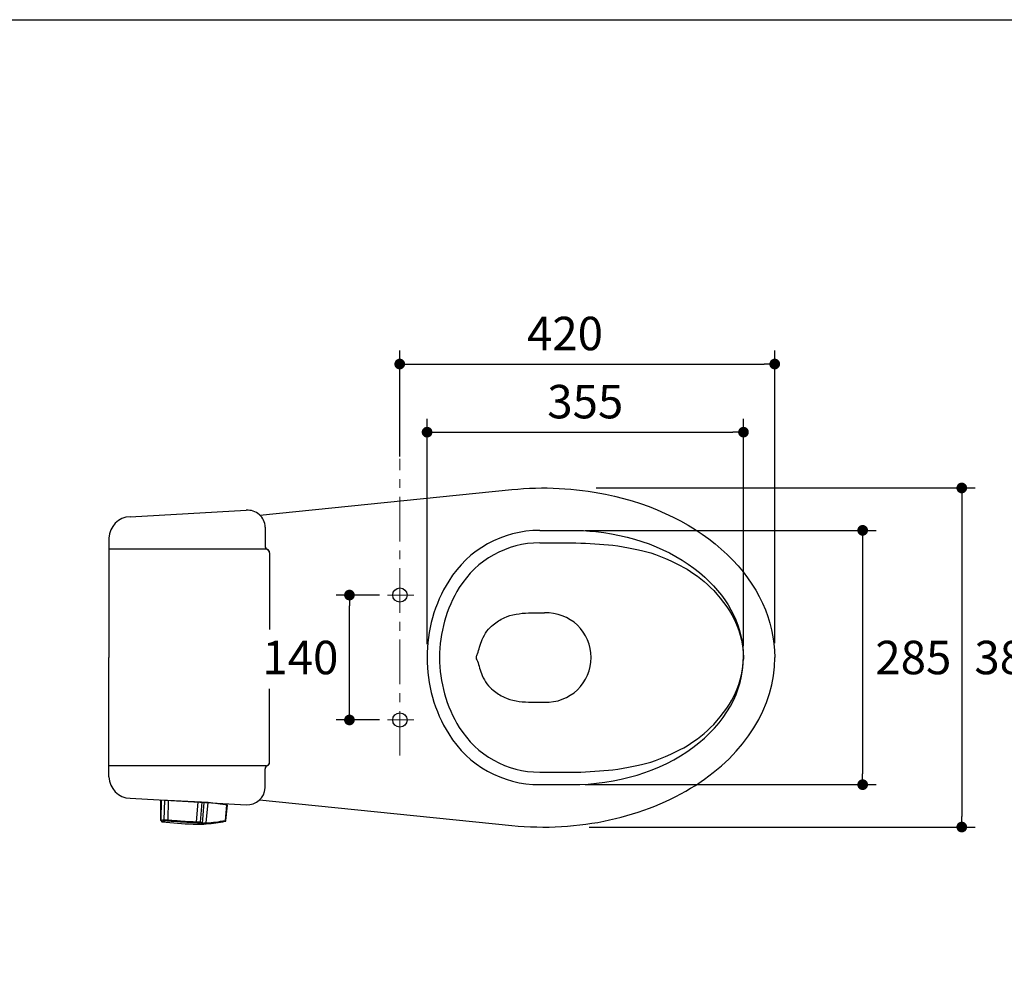
# Model space of a CAD drawing. Units: inches. Extents: x 72 to 9569, y -1199 to 1814.
# Drawn here: x 6816 to 7919, y 755 to 1814 of the extents above; entities that cross this region are included whole.
import ezdxf

# ---------------------------------------------------------------- set-up
doc = ezdxf.new("R2010")
doc.units = ezdxf.units.IN
doc.header["$LTSCALE"] = 2
doc.header["$MEASUREMENT"] = 0
doc.linetypes.add('CENTER', pattern=[2, 1.25, -0.25, 0.25, -0.25])
doc.layers.add('Center line', color=4, linetype='CENTER', lineweight=15)
doc.layers.add('Dimensions', color=7, linetype='Continuous')
doc.layers.add('Title box', color=7, linetype='Continuous')
doc.styles.get("Standard").update_dxf_attribs({"font": 'helr45w_0.ttf'})
doc.dimstyles.get("Standard").update_dxf_attribs({"dimscale": 15, "dimtxt": 2.5, "dimasz": 0.8, "dimexe": 1, "dimexo": 1, "dimgap": 1, "dimtad": 2, "dimtih": 1, "dimtoh": 1, "dimdec": 0, "dimzin": 0, "dimdsep": 46, "dimtxsty": 'Standard', "dimblk": 'DOT', "dimcen": 2, "dimclrd": 1, "dimclre": 1, "dimclrt": 1, "dimadec": 0, "dimazin": 0, "dimtfac": 1, "dimtdec": 0, "dimtofl": 0, "dimtmove": 0, "dimatfit": 3, "dimfxl": 1, "dimtolj": 1, "dimtzin": 0, "dimarcsym": 0})

# ---------------------------------------------------------------- blocks, each defined once
blk = doc.blocks.new('_Dot')
at = {"color": 0, "linetype": 'ByBlock', "lineweight": -2}
blk.add_line((-0.5, 0), (-1, 0), dxfattribs=at)
at = {"color": 0, "linetype": 'ByBlock', "const_width": 0.5}
blk.add_lwpolyline([(-0.25, 0, 1), (0.25, 0, 1)], format="xyb", close=True, dxfattribs=at)
blk = doc.blocks.new('*D3')
at = {"layer": 'Defpoints', "color": 0, "transparency": 16777216}
for p in [(7185.126341145126, 1169.069427272066), (7233.668618456189, 1169.069427272066), (7233.668618456189, 1029.069427272066)]:
    blk.add_point(p, dxfattribs=at)
at = {"layer": 'Dimensions', "color": 1, "lineweight": -2, "transparency": 16777216}
for p, q in [((7218.668618456189, 1169.069427272066), (7170.126341145126, 1169.069427272066)), ((7185.126341145126, 1041.069427272066), (7185.126341145126, 1157.069427272066)), ((7218.668618456189, 1029.069427272066), (7170.126341145126, 1029.069427272066))]:
    blk.add_line(p, q, dxfattribs=at)
at = {"layer": 'Dimensions', "color": 1, "lineweight": -2, "transparency": 16777216, "xscale": 12, "yscale": 12, "zscale": 12}
for p, rotation in [((7185.126341145126, 1169.069427272066), 90), ((7185.126341145126, 1029.069427272066), 270)]:
    blk.add_blockref('_Dot', p, dxfattribs=dict(at, rotation=rotation))
at = {"layer": 'Dimensions', "color": 1, "transparency": 16777216, "insert": (7130.151851349208, 1099.069427269526), "char_height": 37.5, "attachment_point": 5}
blk.add_mtext('\\A1;140', dxfattribs=at)
blk = doc.blocks.new('*D4')
at = {"layer": 'Defpoints', "color": 0, "transparency": 16777216}
for p in [(7661.665424692347, 1427.974177658562), (7241.455922880022, 1309.167726339742), (7661.665424692347, 1100.189170818297)]:
    blk.add_point(p, dxfattribs=at)
at = {"layer": 'Dimensions', "color": 1, "lineweight": -2, "transparency": 16777216}
for p, q in [((7241.455922880022, 1324.167726339742), (7241.455922880022, 1442.974177658562)), ((7661.665424692347, 1115.189170818297), (7661.665424692347, 1442.974177658562)), ((7253.455922880022, 1427.974177658562), (7649.665424692347, 1427.974177658562))]:
    blk.add_line(p, q, dxfattribs=at)
at = {"layer": 'Dimensions', "color": 1, "lineweight": -2, "transparency": 16777216, "xscale": 12, "yscale": 12, "zscale": 12, "rotation": 180}
blk.add_blockref('_Dot', (7241.455922880022, 1427.974177658562), dxfattribs=at)
at = {"layer": 'Dimensions', "color": 1, "lineweight": -2, "transparency": 16777216, "xscale": 12, "yscale": 12, "zscale": 12}
blk.add_blockref('_Dot', (7661.665424692347, 1427.974177658562), dxfattribs=at)
at = {"layer": 'Dimensions', "color": 1, "transparency": 16777216, "insert": (7426.667044420749, 1462.221626638154), "char_height": 37.5, "attachment_point": 5}
blk.add_mtext('\\A1;420', dxfattribs=at)
blk = doc.blocks.new('*D5')
at = {"layer": 'Defpoints', "color": 0, "transparency": 16777216}
for p in [(7446.422133452485, 1289.075467241852), (7438.752454287479, 909.0633873022784), (7871.258830563355, 909.0633873022784)]:
    blk.add_point(p, dxfattribs=at)
at = {"layer": 'Dimensions', "color": 1, "lineweight": -2, "transparency": 16777216}
for p, q in [((7461.422133452485, 1289.075467241852), (7886.258830563355, 1289.075467241852)), ((7871.258830563355, 1277.075467241852), (7871.258830563355, 921.0633873022784)), ((7453.752454287479, 909.0633873022784), (7886.258830563355, 909.0633873022784))]:
    blk.add_line(p, q, dxfattribs=at)
at = {"layer": 'Dimensions', "color": 1, "lineweight": -2, "transparency": 16777216, "xscale": 12, "yscale": 12, "zscale": 12}
for p, rotation in [((7871.258830563355, 1289.075467241852), 90), ((7871.258830563355, 909.0633873022784), 270)]:
    blk.add_blockref('_Dot', p, dxfattribs=dict(at, rotation=rotation))
at = {"layer": 'Dimensions', "color": 1, "transparency": 16777216, "insert": (7927.980769338866, 1099.069423252205), "char_height": 37.5, "attachment_point": 5}
blk.add_mtext('\\A1;380', dxfattribs=at)
blk = doc.blocks.new('*D12')
at = {"layer": 'Defpoints', "color": 0, "transparency": 16777216}
for p in [(7626.653728132441, 1351.61406528665), (7272.116715726114, 1099.069427272248), (7626.653728132441, 1097.297041859835)]:
    blk.add_point(p, dxfattribs=at)
at = {"layer": 'Dimensions', "color": 1, "lineweight": -2, "transparency": 16777216}
for p, q in [((7272.116715726114, 1114.069427272248), (7272.116715726114, 1366.61406528665)), ((7626.653728132441, 1112.297041859835), (7626.653728132441, 1366.61406528665)), ((7284.116715726114, 1351.61406528665), (7614.653728132441, 1351.61406528665))]:
    blk.add_line(p, q, dxfattribs=at)
at = {"layer": 'Dimensions', "color": 1, "lineweight": -2, "transparency": 16777216, "xscale": 12, "yscale": 12, "zscale": 12, "rotation": 180}
blk.add_blockref('_Dot', (7272.116715726114, 1351.61406528665), dxfattribs=at)
at = {"layer": 'Dimensions', "color": 1, "lineweight": -2, "transparency": 16777216, "xscale": 12, "yscale": 12, "zscale": 12}
blk.add_blockref('_Dot', (7626.653728132441, 1351.61406528665), dxfattribs=at)
at = {"layer": 'Dimensions', "color": 1, "transparency": 16777216, "insert": (7449.385221929278, 1385.861514266241), "char_height": 37.5, "attachment_point": 5}
blk.add_mtext('\\A1;355', dxfattribs=at)
blk = doc.blocks.new('*D13')
at = {"layer": 'Defpoints', "color": 0, "transparency": 16777216}
for p in [(7434.168618456189, 1241.569427272066), (7434.168618456189, 956.5694272720657), (7760.198185258742, 956.5694272720657)]:
    blk.add_point(p, dxfattribs=at)
at = {"layer": 'Dimensions', "color": 1, "lineweight": -2, "transparency": 16777216}
for p, q in [((7449.168618456189, 1241.569427272066), (7775.198185258742, 1241.569427272065)), ((7760.198185258742, 1229.569427272065), (7760.198185258742, 968.5694272720657)), ((7449.168618456189, 956.5694272720657), (7775.198185258742, 956.5694272720657))]:
    blk.add_line(p, q, dxfattribs=at)
at = {"layer": 'Dimensions', "color": 1, "lineweight": -2, "transparency": 16777216, "xscale": 12, "yscale": 12, "zscale": 12}
for p, rotation in [((7760.198185258742, 1241.569427272065), 90), ((7760.198185258742, 956.5694272720657), 270)]:
    blk.add_blockref('_Dot', p, dxfattribs=dict(at, rotation=rotation))
at = {"layer": 'Dimensions', "color": 1, "transparency": 16777216, "insert": (7817.009409748538, 1099.069427272067), "char_height": 37.5, "attachment_point": 5}
blk.add_mtext('\\A1;285', dxfattribs=at)

msp = doc.modelspace()

# ---------------------------------------------------------------- linework, layer by layer
for p, q in [((7084.770648604278, 1258.571533827076), (7367.164520766361, 1287.277724780816)), ((6939.281867965627, 1256.881274467033), (7069.55921806374, 1264.118905028038)), ((7090.668618456189, 1245.149697963931), (7090.668618456189, 1223.985625759157)), ((7398.336663087114, 1241.569427272066), (7434.168618456189, 1241.569427272066)), ((6915.668618456189, 1232.919765636897), (6915.668618456189, 1099.069427272066)), ((7398.336663087114, 1227.569427272066), (7434.168618456189, 1227.569427272066)), ((7091.668618456189, 1220.569427272066), (6915.668618456189, 1220.569427272066)), ((7095.668618456189, 1216.569427272066), (7095.668618456189, 1130.5)), ((6915.668618456189, 965.2190889072308), (6915.668618456189, 1099.069427272066)), ((7095.668618456189, 981.5694272720657), (7095.668618456189, 1064)), ((7091.668618456189, 977.5694272720657), (6915.668618456189, 977.5694272720657)), ((7090.668618456189, 952.9891565802), (7090.668618456189, 974.1532287849741)), ((7398.336663087114, 970.5694272720657), (7434.168618456189, 970.5694272720657)), ((7398.336663087114, 956.5694272720657), (7434.168618456189, 956.5694272720657)), ((6939.281867965627, 941.2575800770983), (7069.55921806374, 934.0199495160896)), ((7084.487467008393, 939.5961069825071), (7367.164520766361, 910.861129763311))]:
    msp.add_line(p, q)
at = {"color": 7, "linetype": 'Continuous'}
for p, q in [((6973.623918981962, 917.1593667842108), (6973.960171013151, 939.2304168382698)), ((6973.971535648613, 939.2306022863968), (6973.636585139121, 917.1608878434827)), ((7026.652648170661, 936.4697008743215), (6973.960340978939, 939.2311876795402)), ((6977.803646917569, 939.029769290345), (6977.283668577901, 917.2242635491975)), ((6981.987267687419, 917.0917762924992), (6982.494288677663, 938.7839433935669)), ((7015.213864843427, 937.0691820375259), (7013.372244047937, 915.0114745059082)), ((7048.32593080511, 933.6164060072124), (7026.652062845319, 936.4697761855541)), ((7046.751818775149, 916.443822807204), (7048.326176288688, 933.6167296044341)), ((6973.624001049652, 917.1610788121552), (6973.624670605333, 917.1029112462502)), ((6973.624670605333, 917.1029112462502), (6973.631553716162, 917.015357531659)), ((6973.636585139121, 917.1608878434827), (6973.636025385747, 917.1239233129463)), ((6973.733850474845, 916.6656969399855), (6973.734657205922, 916.6640246223697)), ((7046.737069494779, 916.3400810624598), (7046.745700716417, 916.3921130443277)), ((7046.747588488249, 916.4052112991058), (7046.747313695608, 916.4031587188701)), ((7046.75079995909, 916.4334513431868), (7046.751739166481, 916.4432199332014)), ((6975.351149262909, 914.9518168943041), (6975.351347079614, 914.9517951933967)), ((7020.130604966563, 913.2152471177292), (7018.120133657057, 914.6110983893091)), ((7019.693916264795, 912.2008531375436), (7019.696833161725, 912.2009147641479)), ((7024.740381348079, 912.6928639764778), (7024.740303132397, 912.6928584256025))]:
    msp.add_line(p, q, dxfattribs=at)
at = {"color": 9, "linetype": 'Continuous'}
for p, q in [((7018.120133657057, 914.6110983893091), (7019.966304366423, 936.8201173046227)), ((7022.087247094319, 936.7089634062695), (7020.130604966563, 913.2152471177292)), ((7024.751797423848, 913.6673166712467), (7026.652062845319, 936.4697761855541)), ((7047.411334497346, 933.7368148954711), (7045.830802941678, 916.4965451403305)), ((7046.743898589983, 916.3744835653497), (7046.7228533838, 916.3314393605297)), ((7046.750244022421, 916.4028549973564), (7046.743898589983, 916.3744835653497)), ((7017.121471667241, 913.6858224680768), (7019.145338727802, 912.2918315489665))]:
    msp.add_line(p, q, dxfattribs=at)
at = {"color": 7, "linetype": 'Continuous'}
for points in [[(6973.631553716162, 917.015357531659), (6973.645411559563, 916.928772113647), (6973.66600479974, 916.8439972483038), (6973.692956549615, 916.7617979847282), (6973.725777876008, 916.6828300191164), (6973.733850474845, 916.6656969399855)], [(6973.734645975533, 916.6640181018893), (6973.75622811298, 916.6197880529626), (6973.787263138075, 916.5575315879842), (6973.818829847461, 916.4957341758973), (6973.850954157749, 916.434318184417), (6973.883576151112, 916.3733677026839), (6973.91654040045, 916.3131278732008), (6973.949799936378, 916.2536274495405), (6973.983348653016, 916.1948234513993), (6974.017078767542, 916.1368524482759), (6974.050920703671, 916.0797783722091), (6974.084882733693, 916.023534847257), (6974.118970406224, 915.9680812760062), (6974.153464703996, 915.9129759883481), (6974.188038974401, 915.8587556994034), (6974.221746155851, 915.8068578523316), (6974.253125688353, 915.7592827878188), (6974.283486201971, 915.7137464456328), (6974.349272365723, 915.6159451689537)], [(7045.94495389587, 915.537935401514), (7045.972034111645, 915.5438853067471), (7046.065973309666, 915.57071616751), (7046.157593349763, 915.6068049617979), (7046.245050288992, 915.6514086125471), (7046.32734805991, 915.7038898816436), (7046.404338527672, 915.7641374897476), (7046.475225127223, 915.8315984321498), (7046.538952362248, 915.9051904205489), (7046.595231977351, 915.9843108330106), (7046.643785119949, 916.0685793183957), (7046.683778112268, 916.1566874483296), (7046.714803907064, 916.2473981173507), (7046.737069494779, 916.3400810624598)], [(7046.747588488249, 916.4052112991058), (7046.748254147174, 916.4105629541273), (7046.749594340575, 916.4220655243562), (7046.75079995909, 916.4334513431868)], [(6974.349272365723, 915.6159451689537), (6974.384918842076, 915.5642347828807), (6974.431557354289, 915.5001168137178), (6974.495010986449, 915.420598932008), (6974.573965356861, 915.3342031744114), (6974.66645215335, 915.2487195548683), (6974.771969714687, 915.1682830145737), (6974.892448708398, 915.0948203766575), (6975.027348019107, 915.032153700352), (6975.174989575234, 914.9840784925482), (6975.332668657725, 914.9539808880663), (6975.351074889762, 914.9518250167648)], [(7019.69976194772, 912.2009787842512), (7019.829744163767, 912.2053144673014), (7019.996462205579, 912.2147379486746), (7020.173263239664, 912.2283693853428), (7020.363128828435, 912.2461964382933), (7020.567034913835, 912.268189091858), (7020.784367904606, 912.2940754521592), (7021.015215973192, 912.3235597123971)], [(7021.015215973192, 912.3235597123971), (7021.516440307719, 912.3896970730898), (7021.788570780071, 912.4244365797244), (7022.076153373125, 912.4593313345654), (7022.379020983092, 912.4936880625651), (7022.696859457356, 912.5272088885326), (7023.029074472503, 912.5596440672384), (7023.375039927382, 912.5908464138633), (7023.733782599481, 912.6207309301067), (7024.10412190847, 912.6492021805939), (7024.484549426747, 912.6760906768727), (7024.740303303345, 912.6928664922093)]]:
    msp.add_lwpolyline(points, dxfattribs=at)
for centre in [(7241.668618456189, 1169.069427272066), (7241.668618456189, 1029.069427272066)]:
    msp.add_circle(centre, 8.000000000000002)
for centre, radius, start, end in [((7071.031753709286, 1244.527445300971), 19.64672123955422, 1.814980436636758, 94.2983900474897), ((6940.359854227784, 1232.203175451073), 24.7016320396618, 92.50119848725079, 178.3376258616473), ((7398.336663087114, 1121.569427272066), 120, 90, 148.2231660899229), ((7398.336663087114, 1121.569427272066), 106, 90, 148.2231660899229), ((7094.668618456189, 1223.985625759157), 4, 180, 247.9756871629579), ((7091.668618456189, 1216.569427272066), 4, 0, 90), ((7091.668618456189, 1216.569427272066), 4, 0, 67.97568716295787), ((7433.619536966734, 1099.712863615453), 161.5041029788633, 148.2231660899229, 180.2282684074139), ((7433.619536966734, 1099.712863615453), 147.5041029788633, 148.2231660899229, 180.2282684074139), ((7405.998996319014, 1099.087176398324), 50.02939420209712, 359.9796729491018, 92.48753521693702), ((7433.619536966734, 1098.425990928678), 161.5041029788633, 179.7717315925861, 211.7768339100771), ((7433.619536966734, 1098.425990928678), 147.5041029788633, 179.7717315925861, 211.7768339100771), ((7332.09947601624, 1099.06942727204), 5, 149.2093835974018, 210.7906164018059), ((7405.998996319014, 1099.051678145807), 50.02939420209712, 267.512464783063, 0.02032705089819306), ((7398.336663087114, 1076.569427272066), 106, 211.7768339100771, 270), ((7398.336663087114, 1076.569427272066), 120, 211.7768339100771, 270), ((7094.668618456189, 974.1532287849741), 4, 112.0243128370421, 180), ((7091.668618456189, 981.5694272720657), 4, 270, 0), ((7091.668618456189, 981.5694272720657), 4, 292.0243128370421, 0), ((6940.320632925011, 965.8970278372008), 24.66133448464866, 181.5752567408043, 267.5859189101124), ((7070.544033141615, 954.1541566921051), 20.15827768794362, 267.199749996498, 356.6868795196309)]:
    msp.add_arc(centre, radius, start, end)
at = {"color": 9, "linetype": 'Continuous'}
for centre, radius, start, end in [((6974.629101582538, 917.0963213260229), 0.9934384830199998, 178.4078920290788, 205.6880016517968), ((6979.030768320184, 919.7459190820018), 5.998170584279999, 205.9210720416094, 206.7800123863674), ((6979.211761235169, 919.8390190135442), 6.201698622739999, 206.7944713484743, 209.1870693467066), ((6980.14338358495, 920.3593809732347), 7.26879598054, 209.1868746911547, 210.474754087217), ((7037.769831765891, 1512.730311646567), 599.21959956196, 264.6530101657637, 267.3368281029729), ((7037.93149020393, 1515.499240003807), 601.0168547990401, 264.6590270029197, 266.1767795333122), ((7037.945756513313, 1515.656672078731), 601.17489258558, 266.1764233485241, 267.3354423486932), ((7015.101071604823, 1065.507241637018), 152.1463037713, 273.6367449597293, 281.6524667981157), ((7032.288122960367, 913.8114204387789), 13.80630136626, 9.69062234278339, 11.21482709887549), ((7017.148579349451, 1069.438998982802), 155.44891253818, 267.3374647851243, 268.5867675658437), ((7017.215949078113, 1070.224205126361), 155.26031631898, 267.3354012247111, 268.5814106237358)]:
    msp.add_arc(centre, radius, start, end, dxfattribs=at)
at = {"color": 7, "linetype": 'Continuous'}
for centre, radius, start, end in [((7033.170961332279, 1444.3242370087), 532.52069438244, 263.7666952179452, 267.4896523021569), ((7016.532215513424, 1064.807162887483), 152.63905832554, 267.4896523021569, 271.1868853725907), ((7015.021891212223, 1065.570016230901), 153.18576705432, 273.6374023274952, 281.6461055173348)]:
    msp.add_arc(centre, radius, start, end, dxfattribs=at)
at = {"extrusion": (0, 0, -1)}
for centre, major_axis, ratio, start_param, end_param in [((7402.703618456192, 1099.069427272066), (-258.965, -2.683605850831595e-13), 0.7337132043704204, 1.433126726569361, 1.841868099305429), ((7402.703618456192, 1099.069427272066), (-258.965, -2.683605850831595e-13), 0.7337132043704204, 1.841868099305429, 2.488636217858235), ((7434.168618456189, 1099.069427272066), (192.5, -1.178683615554038e-14), 0.7402597402597395, -1.573596330453575, -1.43003500415063), ((7434.168618456189, 1099.069427272066), (192.5, -1.178683615554038e-14), 0.7402597402597395, -1.43003500415063, -0.6850288291866414), ((7402.703618456192, 1099.069427272066), (-258.965, -2.683605850831595e-13), 0.7337132043704204, 2.488636217858235, 3.141592653589987), ((7434.168618456189, 1099.069427272066), (192.5, -1.178683615554038e-14), 0.7402597402597395, -0.6850288291866414, 0)]:
    msp.add_ellipse(centre, major_axis=major_axis, ratio=ratio, start_param=start_param, end_param=end_param, dxfattribs=at)
for centre, major_axis, ratio, start_param, end_param in [((7402.703618456192, 1099.069427272066), (-258.965, 3.000736035249206e-13), 0.7337132043704204, 1.433126726569361, 3.14159265358996), ((7434.168618456189, 1099.069427272066), (192.5, -1.178683615554038e-14), 0.7402597402597395, -1.573596330453575, 0)]:
    msp.add_ellipse(centre, major_axis=major_axis, ratio=ratio, start_param=start_param, end_param=end_param)
for points, knots in [([(7433.658636689423, 1227.568898744496), (7447.806455501338, 1227.598223429352), (7462.296526526422, 1226.38947178111), (7488.177618456187, 1224.324427272063), (7507.645618456188, 1220.292427272064), (7529.127618456191, 1214.916427272064), (7549.938618456189, 1205.507427272064), (7569.40661845619, 1194.755427272067), (7580.74761845619, 1186.472427272064), (7598.751618456187, 1168.801427272066), (7611.107618456187, 1153.075427272067), (7620.46261845619, 1132.401427272064), (7626.718618456192, 1118.753427272067), (7626.653728132439, 1097.297041859835)], [-1.573596330453576, -1.573596330453576, -1.573596330453576, -1.573596330453576, -1.31133027537798, -1.31133027537798, -1.049064220302384, -1.049064220302384, -0.7867981652267881, -0.7867981652267881, -0.5245321101511922, -0.5245321101511922, -0.2622660550755962, -0.2622660550755962, -2.220446049250313e-16, -2.220446049250313e-16, -2.220446049250313e-16, -2.220446049250313e-16]), ([(7327.804257290719, 1101.628938182804), (7328.096567340505, 1102.119475493721), (7329.638712465266, 1104.952007518871), (7330.631833415094, 1111.237873773819), (7334.118408113221, 1119.804409072037), (7338.47487634857, 1128.902108711675), (7347.278911027694, 1136.944932267154), (7361.968111654093, 1146.758144002227), (7382.647562166906, 1149.514471675005), (7397.884098836826, 1149.194315048765), (7403.827618456188, 1149.069427272066)], [0.3050408266011837, 0.3050408266011837, 0.3050408266011837, 0.3050408266011837, 0.4766351011752507, 1.278135257132827, 2.168673577476189, 3.26017209327914, 4.257277468853838, 5.70316767561228, 8.502712283222568, 10.29321242005586, 10.29321242005586, 10.29321242005586, 10.29321242005586]), ([(7327.804257290719, 1096.509916361328), (7328.096567340505, 1096.01937905041), (7329.638712465266, 1093.18684702526), (7330.631833415094, 1086.900980770312), (7334.118408113221, 1078.334445472095), (7338.47487634857, 1069.236745832452), (7347.278911027694, 1061.193922276977), (7361.968111654093, 1051.380710541905), (7382.647562166906, 1048.624382869127), (7397.884098836826, 1048.944539495366), (7403.827618456188, 1049.069427272066)], [0.3050408266011846, 0.3050408266011846, 0.3050408266011846, 0.3050408266011846, 0.4766351011752507, 1.278135257132827, 2.168673577476189, 3.26017209327914, 4.257277468853838, 5.70316767561228, 8.502712283222568, 10.29321242005586, 10.29321242005586, 10.29321242005586, 10.29321242005586]), ([(7433.658636689423, 970.5699557996313), (7447.806455501338, 970.540631114779), (7462.296526526422, 971.7493827630215), (7488.177618456187, 973.8144272720647), (7507.645618456188, 977.8464272720676), (7529.127618456191, 983.2224272720641), (7549.938618456189, 992.6314272720638), (7569.40661845619, 1003.383427272064), (7580.74761845619, 1011.666427272067), (7598.751618456187, 1029.337427272066), (7611.107618456187, 1045.063427272064), (7620.46261845619, 1065.737427272064), (7626.718618456192, 1079.385427272065), (7626.653728132439, 1100.841812684296)], [-1.573596330453576, -1.573596330453576, -1.573596330453576, -1.573596330453576, -1.31133027537798, -1.31133027537798, -1.049064220302384, -1.049064220302384, -0.7867981652267881, -0.7867981652267881, -0.5245321101511922, -0.5245321101511922, -0.2622660550755962, -0.2622660550755962, -2.220446049250313e-16, -2.220446049250313e-16, -2.220446049250313e-16, -2.220446049250313e-16])]:
    msp.add_open_spline(points, degree=3, knots=knots)
at = {"color": 9, "linetype": 'Continuous'}
for points, start_tangent, end_tangent in [([(6977.283697995416, 917.2242630554074), (6976.770851532264, 917.0411855987704), (6976.336677880671, 916.8730337941206), (6975.967101070918, 916.7183937106829), (6975.650959863157, 916.5760085563934), (6975.379423304498, 916.4449060614324), (6975.144642127049, 916.3238044383588), (6974.941029016675, 916.211710160861), (6974.763980302313, 916.1085109246205), (6974.612278863585, 916.0156153130929), (6974.477650498365, 915.9778172402812), (6974.34943661646, 916.0154374281528), (6974.233126120628, 916.1284913964673), (6974.119081993828, 916.2932152787153), (6973.999951819141, 916.4747719230736), (6973.878752065172, 916.6729481512275)], (-0.9460421031549726, -0.3240437301632548), (-0.5068808989495737, 0.8620160986200155)), ([(6975.351394409166, 914.9522719362003), (6975.442665415726, 914.961092133447), (6975.552336998197, 915.0168976688119), (6975.658902244953, 915.0833671857044), (6975.765029578853, 915.1461017134725), (6975.87623444753, 915.2098955544325), (6976.019339461368, 915.288709431291), (6976.150243842724, 915.3578524245249), (6976.291859426227, 915.4298875945979), (6976.475845647755, 915.5196037408396), (6976.711033456338, 915.6286034980594), (6976.914990262831, 915.7185230848709), (6977.176481927408, 915.8282708500928), (6977.448473728936, 915.9365893206677), (6977.761840995791, 916.0549050705058), (6978.174069234189, 916.2013310272241)], (0.9951082522881788, -0.0987905168929012), (0.9445016642881248, 0.3285066303089823)), ([(6977.283698002227, 917.2242630397895), (6977.32546727848, 916.930974241991), (6977.443848838263, 916.6684459853686), (6977.633698319184, 916.4453937606204), (6977.883817705978, 916.2831971725909), (6978.174069225516, 916.2013310073316)], (-0.002075839756340638, -0.9999978454423321), (0.9925910600109396, -0.121503035296899)), ([(6977.283668577901, 917.2242635491975), (6977.562772438386, 917.2606650975658), (6978.007464802439, 917.2780417905351), (6978.602509628284, 917.2760574433278), (6979.325844987788, 917.2550670771352), (6980.151363141206, 917.2161496114868), (6981.04913309062, 917.1610020332382), (6981.987267687419, 917.0917762924992)], (0.9721388358451689, 0.2344058101703114), (0.9968018822094942, -0.07991249979577596)), ([(6978.174069234189, 916.2013310272241), (6978.399914490427, 916.2455713391255), (6978.756268388138, 916.2705851971305), (6979.229621983382, 916.2762973238141), (6979.803110299618, 916.2629880924515), (6980.458260567962, 916.2314007985851), (6981.174363125586, 916.1826730659204), (6981.930248686492, 916.1181516445731)], (0.9479911412294033, 0.3182967108698641), (0.9956781342315396, -0.09287116351807125)), ([(6981.98726687312, 917.0917760909988), (6981.962477878934, 916.8062614998316), (6981.943512098959, 916.553480986332), (6981.930939426636, 916.3415206643849), (6981.926212675263, 916.1904987946955), (6981.93024880457, 916.1181519563224)], (-0.09184414900229262, -0.995773394048086), (0.2831067610662696, -0.9590884014722346)), ([(7045.830804782586, 916.4965824508954), (7046.092063175308, 916.4744087854278), (7046.329153467374, 916.4566064375986), (7046.525033908631, 916.4444011698406), (7046.62640001976, 916.4475500305498)], (0.9960484297678209, -0.08881174222510362), (0.9945149617569988, -0.1045944111388134)), ([(7045.89742611408, 916.1354087626178), (7045.93152971146, 915.9175427417695), (7045.95298596723, 915.7396684352725), (7045.960597570957, 915.6134996689807), (7045.953331280097, 915.547170801995), (7045.943676881577, 915.5425306371299)], (0.1677735458518423, -0.9858255612999187), (-0.9642234185842173, -0.2650909260117468)), ([(7046.62640001976, 916.4475500305498), (7046.66555492822, 916.438648867058), (7046.740566948604, 916.4397360705962), (7046.745141518139, 916.4449105388749)], (0.9945149615312241, -0.1045944132855475), (0.5334109129326058, 0.845856251359771)), ([(7013.372358673249, 915.0114714109413), (7013.36338031916, 914.7247752826088), (7013.352505163592, 914.4713842716196), (7013.340119811503, 914.2593738667133), (7013.327140362247, 914.1087882135403), (7013.314733787073, 914.0373708236443)], (-0.02599312674031213, -0.9996621216002246), (-0.39042635843491, -0.9206341611298462)), ([(7013.314733786542, 914.037370813498), (7014.1126172548, 914.0123917199967), (7014.866791535843, 913.9779346956279), (7015.549870271022, 913.9346096222475), (7016.136964237038, 913.8830017664991), (7016.606219394879, 913.8238074281476), (7016.939204971904, 913.7580271882257), (7017.121464769994, 913.6874398785953)], (0.9996884328880343, -0.02496071212658672), (0.8248996282910865, -0.5652792259098396)), ([(7013.372244047937, 915.0114745059082), (7014.358526920606, 914.971174027597), (7015.296306447975, 914.9234121911513), (7016.149194519826, 914.8692940682749), (7016.884198830442, 914.809807703482), (7017.472965743445, 914.7459533209521), (7017.890773638003, 914.6791197803), (7018.12010749319, 914.6111006888682)], (0.999364246887201, -0.03565251805381357), (0.8860628000852732, -0.463565221198749)), ([(7018.119315542853, 914.6111779444623), (7018.048606530971, 914.3238971631877), (7017.903678055141, 914.0748531764298), (7017.690374506038, 913.8723513122754), (7017.422161739953, 913.7368510547099), (7017.121471667241, 913.6858224680768)], (-0.09585937358567961, -0.9953948867136908), (-0.9998716221450146, -0.01602308425669974)), ([(7020.129805270845, 913.2153166477187), (7020.059657673793, 912.9306168081134), (7019.916618977045, 912.6834965019957), (7019.706455025892, 912.481941276194), (7019.442178816957, 912.3457194683292), (7019.145338727802, 912.2918315489665)], (-0.09740109043037781, -0.9952452097764518), (-0.9995727965129473, -0.02922711876470896)), ([(7019.145337637809, 912.2918942267102), (7019.311221515415, 912.2260138944844), (7019.617149953, 912.2001803356475), (7019.693916538564, 912.2008389483494)], (0.7841995677217937, -0.6205086929165071), (0.9998129315311869, 0.01934171510012809)), ([(7024.752400600229, 913.6673824120303), (7024.244724036872, 913.617727923302), (7023.746593751633, 913.5634876613408), (7023.261820838842, 913.5048153557368), (7022.794662818699, 913.4417200283465), (7022.351558586194, 913.375049441926), (7021.940426505437, 913.3075689744805), (7021.567129846339, 913.2444298002924), (7021.235029101362, 913.1921788874101), (7020.94499948778, 913.1542836234735), (7020.697241204351, 913.1317552525438), (7020.492029121106, 913.1256619404198), (7020.329406222064, 913.1374649866343), (7020.209190808241, 913.1681243175994), (7020.130606771415, 913.2152473894025)], (-0.9957523381295095, -0.09207215165083919), (-0.7469225769419418, 0.6649110196518097)), ([(7024.75179797613, 913.6673250739591), (7024.765608140588, 913.3927211862506), (7024.772486588406, 913.1508575711673), (7024.772529541447, 912.9443619149793), (7024.765242723585, 912.7901527687468), (7024.750843975021, 912.705752212129), (7024.738644193946, 912.6989760428337)], (0.06032372866128721, -0.9981788656149757), (-0.9619034500062342, -0.2733893795781105))]:
    msp.add_spline(points, degree=3, dxfattribs=dict(at, start_tangent=start_tangent, end_tangent=end_tangent))
at = {"layer": 'Center line', "ltscale": 20}
for p, q in [((7241.668618456189, 989.1105363201777), (7241.455922880022, 1321.667726339742)), ((7257.168618456189, 1169.069427272066), (7227.746743456189, 1169.069427272066)), ((7257.168618456189, 1029.069427272066), (7227.746743456189, 1029.069427272066))]:
    msp.add_line(p, q, dxfattribs=at)
at = {"layer": 'Title box'}
msp.add_lwpolyline([(5326.163841377138, -1198.7894805263), (5326.163841377138, 1813.893011646034), (9568.971973642514, 1813.893011646034), (9568.971973642514, -1198.7894805263)], close=True, dxfattribs=at)

# ---------------------------------------------------------------- dimensions: what is measured, and where the dimension line sits
at = {"layer": 'Dimensions'}
for base, p1, p2, angle, text, picture, middle in [((7661.665424692347, 1427.974177658562), (7241.455922880022, 1309.167726339742), (7661.665424692347, 1100.189170818297), 180, '420', '*D4', (7426.667044420749, 1427.974177658562)), ((7871.258830563355, 909.0633873022784), (7446.422133452485, 1289.075467241852), (7438.752454287479, 909.0633873022784), 90, '380', '*D5', (7871.258830563355, 1099.069423252205)), ((7185.126341145126, 1169.069427272066), (7233.668618456189, 1029.069427272066), (7233.668618456189, 1169.069427272066), 90, '140', '*D3', (7185.126341145126, 1099.069427269526))]:
    dim = msp.add_linear_dim(base=base, p1=p1, p2=p2, angle=angle, text=text, dimstyle='Standard', dxfattribs=at)
    dim.commit()
    dim.dimension.update_dxf_attribs({"geometry": picture, "text_midpoint": middle, "dimtype": 160})
dim = msp.add_linear_dim(base=(7626.653728132441, 1351.61406528665), p1=(7272.116715726114, 1099.069427272248), p2=(7626.653728132441, 1097.297041859835), dimstyle='Standard', dxfattribs=at)
dim.commit()
dim.dimension.update_dxf_attribs({"geometry": '*D12', "text_midpoint": (7449.385221929278, 1385.861514266241)})
dim = msp.add_linear_dim(base=(7760.198185258742, 956.5694272720657), p1=(7434.168618456189, 1241.569427272066), p2=(7434.168618456189, 956.5694272720657), angle=90, dimstyle='Standard', dxfattribs=at)
dim.commit()
dim.dimension.update_dxf_attribs({"geometry": '*D13', "text_midpoint": (7817.009409748538, 1099.069427272067)})

doc.saveas('drawing.dxf')
